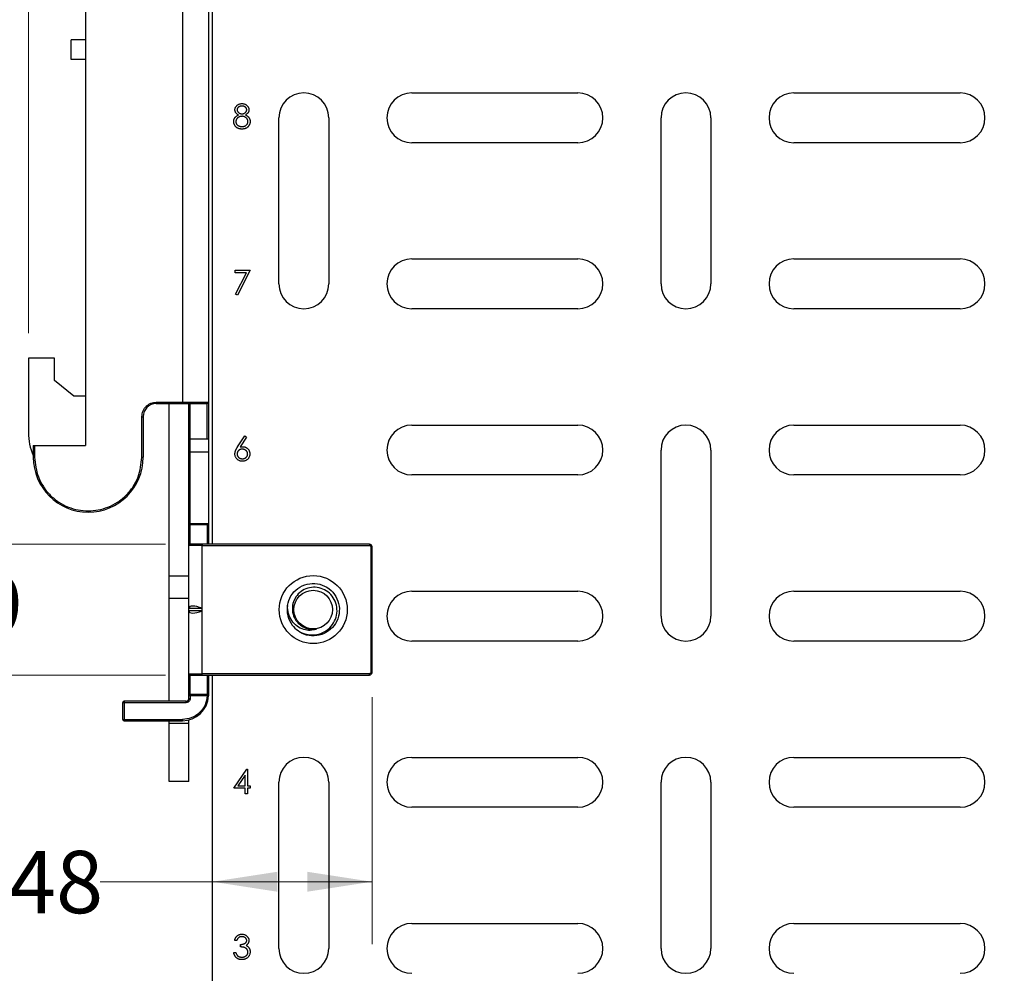
# Model space of a CAD drawing. Units: inches. Extents: x 0.1 to 16.9, y 0.1 to 10.9.
# Drawn here: x 10.7 to 12.7, y 4.4 to 6.3 of the extents above; entities that cross this region are included whole.
import ezdxf

# ---------------------------------------------------------------- set-up
doc = ezdxf.new("R2010")
doc.units = ezdxf.units.IN
doc.header["$MEASUREMENT"] = 0
doc.styles.add('SLDTEXTSTYLE0', font='TXT', dxfattribs={"width": 0.75})
doc.dimstyles.new('SLDDIMSTYLE0', dxfattribs={"dimtxt": 0.125, "dimasz": 0.13, "dimexe": 0, "dimexo": 0.0625, "dimgap": 0.03125, "dimtad": 0, "dimtih": 1, "dimtoh": 1, "dimlfac": 1.5, "dimrnd": 1e-09, "dimzin": 12, "dimdsep": 46, "dimtxsty": 'SLDTEXTSTYLE0', "dimsah": 1, "dimcen": 0.09, "dimadec": 0, "dimazin": 3, "dimtfac": 1, "dimtofl": 0, "dimtmove": 0, "dimatfit": 3, "dimfxl": 0, "dimfrac": 2, "dimtolj": 1, "dimtzin": 12, "dimarcsym": 0})
doc.dimstyles.new('SLDDIMSTYLE1', dxfattribs={"dimtxt": 0.125, "dimasz": 0.13, "dimexe": 0, "dimexo": 0.0625, "dimgap": 0.03125, "dimtad": 0, "dimtih": 1, "dimtoh": 1, "dimlfac": 1.5, "dimrnd": 1e-09, "dimzin": 4, "dimdsep": 46, "dimtxsty": 'SLDTEXTSTYLE0', "dimsah": 1, "dimcen": 0.09, "dimadec": 0, "dimazin": 1, "dimtfac": 1, "dimtofl": 0, "dimtmove": 0, "dimatfit": 3, "dimfxl": 0, "dimfrac": 2, "dimtolj": 1, "dimtzin": 12, "dimarcsym": 0})
doc.dimstyles.new('SLDDIMSTYLE2', dxfattribs={"dimtxt": 0.125, "dimasz": 0.13, "dimexe": 0, "dimexo": 0.0625, "dimgap": 0.03125, "dimtad": 0, "dimtih": 1, "dimtoh": 1, "dimlfac": 1.5, "dimrnd": 1e-09, "dimzin": 12, "dimdsep": 46, "dimtxsty": 'SLDTEXTSTYLE0', "dimsah": 1, "dimcen": 0.09, "dimadec": 0, "dimazin": 3, "dimtfac": 1, "dimtmove": 0, "dimatfit": 0, "dimfxl": 0, "dimfrac": 2, "dimtolj": 1, "dimtzin": 12, "dimarcsym": 0})

# ---------------------------------------------------------------- blocks, each defined once
blk = doc.blocks.new('_D_2')
at = {"color": 7, "linetype": 'Continuous', "lineweight": 18}
for p, q in [((10.732, 5.6388), (10.732, 9.0841)), ((14.5347, 8.2879), (14.5347, 9.0841)), ((10.732, 8.9591), (12.5805, 8.9591)), ((14.5347, 8.9591), (12.9038, 8.9591))]:
    blk.add_line(p, q, dxfattribs=at)
for points in [[(10.732, 8.9591), (10.862, 8.9391), (10.862, 8.9791)], [(14.5347, 8.9591), (14.4047, 8.9791), (14.4047, 8.9391)]]:
    blk.add_solid(points, dxfattribs=at)
at = {"color": 7, "linetype": 'Continuous', "lineweight": 18, "insert": (12.5805, 9.021), "char_height": 0.125, "attachment_point": 1, "style": 'SLDTEXTSTYLE0'}
blk.add_mtext('5.70', dxfattribs=at)
blk = doc.blocks.new('_D_4')
at = {"color": 7, "linetype": 'Continuous', "lineweight": 18}
for p, q in [((10.5999, 5.2156), (10.5999, 5.4656)), ((11.0068, 5.2156), (10.4749, 5.2156)), ((11.0068, 4.9531), (10.4749, 4.9531)), ((10.5999, 4.9531), (10.5999, 4.7031))]:
    blk.add_line(p, q, dxfattribs=at)
for points in [[(10.5999, 5.2156), (10.6199, 5.3456), (10.5799, 5.3456)], [(10.5999, 4.9531), (10.5799, 4.8231), (10.6199, 4.8231)]]:
    blk.add_solid(points, dxfattribs=at)
at = {"color": 7, "linetype": 'Continuous', "lineweight": 18, "insert": (10.4844, 5.156), "char_height": 0.125, "attachment_point": 1, "style": 'SLDTEXTSTYLE0'}
blk.add_mtext('.39', dxfattribs=at)
blk = doc.blocks.new('_D_5')
at = {"color": 7, "linetype": 'Continuous', "lineweight": 18}
for p, q in [((11.4216, 4.9084), (11.4216, 4.4133)), ((11.1014, 4.5383), (10.8762, 4.5383)), ((11.4216, 4.5383), (11.1014, 4.5383))]:
    blk.add_line(p, q, dxfattribs=at)
for points in [[(11.1014, 4.5383), (11.2314, 4.5183), (11.2314, 4.5583)], [(11.4216, 4.5383), (11.2916, 4.5583), (11.2916, 4.5183)]]:
    blk.add_solid(points, dxfattribs=at)
at = {"color": 7, "linetype": 'Continuous', "lineweight": 18, "insert": (10.6453, 4.6002), "char_height": 0.125, "attachment_point": 1, "style": 'SLDTEXTSTYLE0'}
blk.add_mtext('.48', dxfattribs=at)

msp = doc.modelspace()

# ---------------------------------------------------------------- linework, layer by layer
at = {"color": 7, "linetype": 'Continuous', "lineweight": 25}
for p, q in [((11.10138, 5.21559), (11.10138, 6.59354)), ((10.84678, 6.38488), (10.84678, 5.41375)), ((11.04101, 6.30877), (11.04101, 5.50037)), ((11.0935, 6.30877), (11.0935, 5.50037)), ((10.81791, 6.18803), (10.81791, 6.2274)), ((10.84678, 6.2274), (10.81791, 6.2274)), ((10.84678, 6.18803), (10.81791, 6.18803)), ((11.50138, 6.12123), (11.83471, 6.12123)), ((12.26804, 6.12123), (12.60138, 6.12123)), ((11.23471, 5.7379), (11.23471, 6.07123)), ((11.33471, 6.07123), (11.33471, 5.7379)), ((12.00138, 5.7379), (12.00138, 6.07123)), ((12.10138, 6.07123), (12.10138, 5.7379)), ((11.83471, 6.02123), (11.50138, 6.02123)), ((12.60138, 6.02123), (12.26804, 6.02123)), ((11.50138, 5.7879), (11.83471, 5.7879)), ((12.26804, 5.7879), (12.60138, 5.7879)), ((11.14703, 5.76518), (11.17694, 5.76518)), ((11.14703, 5.76019), (11.14703, 5.76518)), ((11.16956, 5.76019), (11.14703, 5.76019)), ((11.14762, 5.7174), (11.16956, 5.76019)), ((11.17694, 5.76518), (11.15139, 5.71532)), ((11.15139, 5.71532), (11.14762, 5.7174)), ((11.83471, 5.6879), (11.50138, 5.6879)), ((12.60138, 5.6879), (12.26804, 5.6879)), ((10.73195, 5.5888), (10.73195, 5.43934)), ((10.78445, 5.5888), (10.73195, 5.5888)), ((10.78445, 5.54418), (10.78445, 5.5888)), ((10.82316, 5.51269), (10.78445, 5.54418)), ((10.84678, 5.51269), (10.82316, 5.51269)), ((10.98851, 5.50037), (11.04101, 5.50037)), ((10.98851, 5.50037), (10.98851, 5.49774)), ((10.98851, 5.49774), (11.04101, 5.49774)), ((11.01476, 5.15129), (11.01476, 5.49774)), ((11.04101, 5.49774), (11.04101, 5.50037)), ((11.04101, 5.50037), (11.0935, 5.50037)), ((11.05413, 5.42425), (11.05413, 5.49774)), ((11.05676, 5.42688), (11.05676, 5.49774)), ((11.09088, 5.42688), (11.09088, 5.49774)), ((11.0935, 5.50037), (11.0935, 5.42688)), ((10.95964, 5.39013), (10.95964, 5.4715)), ((10.95964, 5.4715), (10.96227, 5.4715)), ((10.96227, 5.4715), (10.96227, 5.39013)), ((11.50138, 5.45457), (11.83471, 5.45457)), ((12.26804, 5.45457), (12.60138, 5.45457)), ((10.7418, 5.41375), (10.7418, 5.39013)), ((10.7418, 5.41375), (10.74442, 5.41375)), ((10.74442, 5.41375), (10.74442, 5.39013)), ((10.74442, 5.41375), (10.84678, 5.41375)), ((11.05676, 5.40063), (11.05676, 5.42688)), ((11.05676, 5.42688), (11.0935, 5.42688)), ((11.0935, 5.42688), (11.0935, 5.40063)), ((11.15184, 5.41091), (11.16635, 5.43309)), ((11.16971, 5.43045), (11.15686, 5.41081)), ((11.16635, 5.43309), (11.16971, 5.43045)), ((11.05413, 5.40063), (11.05676, 5.40063)), ((11.05413, 5.25743), (11.05413, 5.40063)), ((11.05676, 5.25743), (11.05676, 5.40063)), ((11.05676, 5.40063), (11.0935, 5.40063)), ((11.0935, 5.40063), (11.0935, 5.25759)), ((12.00138, 5.07123), (12.00138, 5.40457)), ((12.10138, 5.40457), (12.10138, 5.07123)), ((10.7418, 5.39013), (10.74442, 5.39013)), ((10.95964, 5.39013), (10.96227, 5.39013)), ((11.83471, 5.35457), (11.50138, 5.35457)), ((12.60138, 5.35457), (12.26804, 5.35457)), ((11.05413, 5.25743), (11.05676, 5.25743)), ((11.05676, 5.25743), (11.0935, 5.25743)), ((11.05676, 5.25482), (11.05676, 5.25743)), ((11.0935, 5.25743), (11.0935, 5.25759)), ((11.05676, 5.21559), (11.05676, 5.25482)), ((11.05676, 5.25482), (11.09088, 5.25482)), ((11.09088, 5.25482), (11.09088, 5.2163)), ((11.09088, 5.21559), (11.09088, 5.2163)), ((11.0935, 5.2163), (11.0935, 5.21559)), ((11.08038, 5.21297), (11.05413, 5.21297)), ((11.05413, 5.08698), (11.05413, 5.21297)), ((11.08038, 5.21559), (11.08038, 5.21297)), ((11.41634, 5.21559), (11.08038, 5.21559)), ((11.08038, 5.08698), (11.08038, 5.21297)), ((11.08038, 5.21297), (11.41634, 5.21297)), ((11.41634, 5.21559), (11.41634, 5.21297)), ((11.41896, 5.21034), (11.41896, 4.95837)), ((11.42159, 5.21034), (11.41896, 5.21034)), ((11.42159, 4.95837), (11.42159, 5.21034)), ((11.05413, 5.15129), (11.01476, 5.15129)), ((11.01476, 5.10667), (11.01476, 5.15129)), ((11.50138, 5.12123), (11.83471, 5.12123)), ((12.26804, 5.12123), (12.60138, 5.12123)), ((11.05413, 5.10667), (11.01476, 5.10667)), ((11.01476, 4.90063), (11.01476, 5.10667)), ((11.05413, 5.08698), (11.08038, 5.08698)), ((11.05413, 5.08173), (11.05413, 5.08698)), ((11.05413, 4.95575), (11.05413, 5.08173)), ((11.08038, 5.08173), (11.05413, 5.08173)), ((11.08038, 5.08173), (11.08038, 5.08698)), ((11.08038, 4.95575), (11.08038, 5.08173)), ((11.83471, 5.02123), (11.50138, 5.02123)), ((12.60138, 5.02123), (12.26804, 5.02123)), ((11.05413, 4.95575), (11.08038, 4.95575)), ((11.05676, 4.91389), (11.05676, 4.95312)), ((11.41634, 4.95575), (11.08038, 4.95575)), ((11.08038, 4.95312), (11.08038, 4.95575)), ((11.08038, 4.95312), (11.41634, 4.95312)), ((11.09088, 4.95312), (11.09088, 4.95241)), ((11.09088, 4.95241), (11.09088, 4.91607)), ((11.0935, 4.95312), (11.0935, 4.95241)), ((11.10138, 3.57123), (11.10138, 4.95312)), ((11.41634, 4.95312), (11.41634, 4.95575)), ((11.42159, 4.95837), (11.41896, 4.95837)), ((11.04888, 4.90063), (10.92421, 4.90063)), ((10.92421, 4.90063), (10.92421, 4.89801)), ((11.04888, 4.89801), (11.04888, 4.90063)), ((11.05676, 4.91128), (11.05413, 4.91128)), ((11.05413, 4.90588), (11.05413, 4.91128)), ((11.05413, 4.90588), (11.05676, 4.90588)), ((11.05676, 4.91128), (11.05676, 4.91389)), ((11.09082, 4.91389), (11.05676, 4.91389)), ((11.05676, 4.91128), (11.05676, 4.90588)), ((11.09082, 4.91128), (11.05676, 4.91128)), ((11.09088, 4.91607), (11.09082, 4.91389)), ((11.09082, 4.91128), (11.09082, 4.91389)), ((11.0935, 4.91375), (11.09344, 4.91115)), ((10.92159, 4.86388), (10.92159, 4.89801)), ((10.92159, 4.89801), (10.92421, 4.89801)), ((10.92421, 4.89801), (11.04888, 4.89801)), ((10.92421, 4.89801), (10.92421, 4.86388)), ((10.92159, 4.86388), (10.92421, 4.86388)), ((10.92421, 4.86388), (11.04101, 4.86388)), ((10.92421, 4.86388), (10.92421, 4.86126)), ((10.92421, 4.86126), (11.04101, 4.86126)), ((11.01476, 4.85601), (11.01476, 4.86126)), ((11.04101, 4.86388), (11.04101, 4.86126)), ((11.05413, 4.85601), (11.05413, 4.86293)), ((11.05413, 4.85601), (11.01476, 4.85601)), ((11.01476, 4.73921), (11.01476, 4.85601)), ((11.05413, 4.73921), (11.05413, 4.85601)), ((11.50138, 4.7879), (11.83471, 4.7879)), ((12.26804, 4.7879), (12.60138, 4.7879)), ((11.14391, 4.72579), (11.17045, 4.76442)), ((11.17045, 4.76442), (11.17133, 4.76442)), ((11.17133, 4.76442), (11.17133, 4.73077)), ((11.16697, 4.75188), (11.15248, 4.73077)), ((11.16697, 4.73077), (11.16697, 4.75188)), ((11.05413, 4.73921), (11.01476, 4.73921)), ((11.16697, 4.72579), (11.14391, 4.72579)), ((11.15248, 4.73077), (11.16697, 4.73077)), ((11.16697, 4.71457), (11.16697, 4.72579)), ((11.17133, 4.73077), (11.17694, 4.73077)), ((11.17694, 4.72579), (11.17133, 4.72579)), ((11.17133, 4.72579), (11.17133, 4.71457)), ((11.17694, 4.73077), (11.17694, 4.72579)), ((11.23471, 4.40457), (11.23471, 4.7379)), ((11.33471, 4.7379), (11.33471, 4.40457)), ((12.00138, 4.40457), (12.00138, 4.7379)), ((12.10138, 4.7379), (12.10138, 4.40457)), ((11.17133, 4.71457), (11.16697, 4.71457)), ((11.83471, 4.6879), (11.50138, 4.6879)), ((12.60138, 4.6879), (12.26804, 4.6879)), ((11.50138, 4.45457), (11.83471, 4.45457)), ((12.26804, 4.45457), (12.60138, 4.45457)), ((11.15014, 4.42063), (11.14578, 4.42063)), ((11.15762, 4.40754), (11.15762, 4.41253)), ((11.14391, 4.39632), (11.14827, 4.39632))]:
    msp.add_line(p, q, dxfattribs=at)
at = {"color": 7, "linetype": 'Continuous', "lineweight": 25, "flags": 128}
msp.add_lwpolyline([(11.09344, 4.91115), (11.09339, 4.91116), (11.09324, 4.91116), (11.093, 4.91118), (11.09267, 4.91119), (11.09227, 4.91121), (11.09182, 4.91123), (11.09133, 4.91126), (11.09082, 4.91128)], dxfattribs=at)
at = {"color": 7, "linetype": 'Continuous', "lineweight": 25}
for radius in [0.06824, 0.03871]:
    msp.add_circle((11.30348, 5.08436), radius, dxfattribs=at)
for centre, radius, start, end in [((11.28471, 6.07123), 0.05, 0, 180), ((11.50138, 6.07123), 0.05, 90, 270), ((11.83471, 6.07123), 0.05, 270, 90), ((12.05138, 6.07123), 0.05, 0, 180), ((12.26804, 6.07123), 0.05, 90, 270), ((12.60138, 6.07123), 0.05, 270, 90), ((11.50138, 5.7379), 0.05, 90, 270), ((11.83471, 5.7379), 0.05, 270, 90), ((12.26804, 5.7379), 0.05, 90, 270), ((12.60138, 5.7379), 0.05, 270, 90), ((11.28471, 5.7379), 0.05, 180, 0), ((12.05138, 5.7379), 0.05, 180, 0), ((10.98851, 5.4715), 0.02625, 90, 180), ((11.09088, 5.50037), 0.00262, 270, 0), ((11.50138, 5.40457), 0.05, 90, 270), ((11.83471, 5.40457), 0.05, 270, 90), ((12.05138, 5.40457), 0.05, 0, 180), ((12.26804, 5.40457), 0.05, 90, 270), ((12.60138, 5.40457), 0.05, 270, 90), ((10.84219, 5.43934), 0.11024, 180, 204.39575), ((11.05676, 5.42425), 0.00262, 90, 180), ((10.85203, 5.39013), 0.11024, 180, 0), ((11.05675, 5.25744), 0.00262, 180.19773, 270.19853), ((11.05676, 5.21297), 0.00262, 90, 180), ((11.41634, 5.21034), 0.00525, 0, 90), ((11.50138, 5.07123), 0.05, 90, 270), ((11.83471, 5.07123), 0.05, 270, 90), ((12.26804, 5.07123), 0.05, 90, 270), ((12.60138, 5.07123), 0.05, 270, 90), ((11.30348, 5.08436), 0.05249, 170.8771, 216.39958), ((12.05138, 5.07123), 0.05, 180, 0), ((11.30348, 5.08436), 0.04006, 234.26568, 279.87222), ((11.05676, 4.95575), 0.00262, 180, 270), ((11.41634, 4.95837), 0.00525, 270, 0), ((10.92421, 4.89801), 0.00262, 90, 180), ((11.04101, 4.91375), 0.05249, 270, 357.16128), ((11.04888, 4.90588), 0.00525, 270, 0), ((11.05675, 4.91127), 0.00262, 89.80039, 179.80335), ((11.09102, 4.91359), 0.00248, 3.80084, 93.35395), ((10.92421, 4.86388), 0.00262, 180, 270), ((11.28471, 4.7379), 0.05, 0, 180), ((11.50138, 4.7379), 0.05, 90, 270), ((11.83471, 4.7379), 0.05, 270, 90), ((12.05138, 4.7379), 0.05, 0, 180), ((12.26804, 4.7379), 0.05, 90, 270), ((12.60138, 4.7379), 0.05, 270, 90), ((11.50138, 4.40457), 0.05, 90, 270), ((11.83471, 4.40457), 0.05, 270, 90), ((12.26804, 4.40457), 0.05, 90, 270), ((12.60138, 4.40457), 0.05, 270, 90), ((11.28471, 4.40457), 0.05, 180, 0), ((12.05138, 4.40457), 0.05, 180, 0)]:
    msp.add_arc(centre, radius, start, end, dxfattribs=at)
for centre, major_axis, start_param, end_param in [((11.08038, 5.07627), (0.02591, -0.01229), 1.7316716, 3.3024679), ((11.08038, 5.09245), (0.02591, 0.01229), 2.9807174, 4.5515137)]:
    msp.add_ellipse(centre, major_axis=major_axis, ratio=0.3419987, start_param=start_param, end_param=end_param, dxfattribs=at)
for points, knots in [([(11.1464, 6.08728), (11.14643, 6.0878), (11.14647, 6.08884), (11.14684, 6.09039), (11.14744, 6.09192), (11.14826, 6.0934), (11.14928, 6.09481), (11.1505, 6.09606), (11.1519, 6.09716), (11.15347, 6.09809), (11.15515, 6.09884), (11.15693, 6.09936), (11.15877, 6.0997), (11.16002, 6.09974), (11.16065, 6.09976)], [0, 0, 0, 0, 0.0740584, 0.1488704, 0.2266677, 0.3077348, 0.3911572, 0.4739294, 0.5579278, 0.6449893, 0.7333641, 0.821092, 0.9092872, 1, 1, 1, 1]), ([(11.1535, 6.07698), (11.15294, 6.07729), (11.15185, 6.07788), (11.1504, 6.07898), (11.14916, 6.08016), (11.14816, 6.08146), (11.14737, 6.08284), (11.14683, 6.08428), (11.14646, 6.08576), (11.14642, 6.08678), (11.1464, 6.08728)], [0, 0, 0, 0, 0.1458601, 0.2824259, 0.4108504, 0.5350294, 0.6547011, 0.7701334, 0.8845558, 1, 1, 1, 1]), ([(11.16041, 6.09477), (11.16007, 6.09476), (11.1594, 6.09475), (11.15842, 6.09465), (11.15749, 6.09447), (11.1566, 6.09423), (11.15576, 6.09391), (11.15496, 6.09353), (11.15421, 6.09307), (11.1535, 6.09255), (11.15286, 6.09198), (11.1523, 6.09138), (11.15183, 6.09075), (11.15143, 6.0901), (11.15115, 6.08941), (11.15093, 6.08871), (11.15078, 6.08797), (11.15077, 6.08747), (11.15077, 6.08722)], [0, 0, 0, 0, 0.0752433, 0.1472088, 0.2164471, 0.284025, 0.3506554, 0.4150313, 0.4796298, 0.5446516, 0.6080442, 0.6678276, 0.7251142, 0.7809917, 0.835527, 0.8894382, 0.9440721, 1, 1, 1, 1]), ([(11.15077, 6.08722), (11.15078, 6.08696), (11.1508, 6.08646), (11.15094, 6.08572), (11.15116, 6.08499), (11.1515, 6.08429), (11.15191, 6.0836), (11.15242, 6.08293), (11.15302, 6.08228), (11.1537, 6.08166), (11.15445, 6.08108), (11.15523, 6.08058), (11.15605, 6.08015), (11.1569, 6.0798), (11.15778, 6.07953), (11.15869, 6.07933), (11.15963, 6.07921), (11.16026, 6.0792), (11.16058, 6.07919)], [0, 0, 0, 0, 0.05456395, 0.1078262, 0.16192371, 0.2175097, 0.27449833, 0.33481476, 0.39755495, 0.46475458, 0.53290121, 0.60009721, 0.66535416, 0.73108363, 0.79688349, 0.86329159, 0.93083122, 1, 1, 1, 1]), ([(11.17009, 6.08731), (11.17008, 6.08754), (11.17006, 6.088), (11.16994, 6.08868), (11.16974, 6.08934), (11.16947, 6.08999), (11.16912, 6.09063), (11.1687, 6.09125), (11.16818, 6.09185), (11.16761, 6.09244), (11.16696, 6.09299), (11.16623, 6.09347), (11.16543, 6.09388), (11.16456, 6.09421), (11.16362, 6.09446), (11.16261, 6.09464), (11.16153, 6.09475), (11.16079, 6.09476), (11.16041, 6.09477)], [0, 0, 0, 0, 0.0509024, 0.101034, 0.1510838, 0.203062, 0.2562484, 0.3108467, 0.3687691, 0.430015, 0.4925196, 0.5560487, 0.6219957, 0.6901924, 0.7613849, 0.8363562, 0.915487, 1, 1, 1, 1]), ([(11.16058, 6.07919), (11.161, 6.0792), (11.16182, 6.07923), (11.16303, 6.07945), (11.16421, 6.07981), (11.16534, 6.08029), (11.1664, 6.08089), (11.16734, 6.08162), (11.16816, 6.08245), (11.16885, 6.08337), (11.16938, 6.08434), (11.1698, 6.08532), (11.17004, 6.08632), (11.17007, 6.08698), (11.17009, 6.08731)], [0, 0, 0, 0, 0.0896899, 0.178494, 0.2668378, 0.3565582, 0.4453342, 0.5308058, 0.6140762, 0.6977071, 0.7791419, 0.8553536, 0.9285568, 1, 1, 1, 1]), ([(11.16065, 6.09976), (11.16127, 6.09974), (11.16249, 6.0997), (11.16428, 6.09937), (11.16599, 6.09882), (11.16762, 6.09807), (11.16914, 6.09715), (11.17048, 6.09603), (11.17167, 6.09478), (11.17265, 6.09338), (11.17346, 6.09189), (11.17402, 6.09034), (11.17438, 6.08876), (11.17443, 6.08769), (11.17445, 6.08715)], [0, 0, 0, 0, 0.0894097, 0.1763058, 0.2626259, 0.3494457, 0.4354983, 0.5189281, 0.6013547, 0.6842564, 0.7658067, 0.8448769, 0.9222798, 1, 1, 1, 1]), ([(11.17445, 6.08715), (11.17443, 6.08662), (11.17439, 6.08558), (11.17406, 6.08407), (11.17351, 6.08266), (11.17275, 6.08133), (11.17176, 6.0801), (11.17056, 6.07895), (11.16915, 6.07789), (11.16809, 6.07729), (11.16755, 6.07698)], [0, 0, 0, 0, 0.121904, 0.2394126, 0.3554101, 0.4720907, 0.592859, 0.7187035, 0.8548924, 1, 1, 1, 1]), ([(11.14391, 6.06366), (11.14392, 6.064), (11.14394, 6.06468), (11.14405, 6.06567), (11.14422, 6.06664), (11.14446, 6.06759), (11.14479, 6.0685), (11.14518, 6.06939), (11.14564, 6.07026), (11.14616, 6.07111), (11.14678, 6.07192), (11.14748, 6.07272), (11.14827, 6.07349), (11.14915, 6.07423), (11.1501, 6.07497), (11.15116, 6.07566), (11.15229, 6.07636), (11.15309, 6.07677), (11.1535, 6.07698)], [0, 0, 0, 0, 0.0588536, 0.1163155, 0.1726748, 0.2287804, 0.2845804, 0.3402565, 0.3966298, 0.4535073, 0.5123182, 0.5726484, 0.6360219, 0.7023629, 0.7714831, 0.8441845, 0.9200698, 1, 1, 1, 1]), ([(11.16069, 6.07421), (11.16026, 6.0742), (11.15941, 6.07418), (11.15817, 6.07402), (11.15697, 6.07378), (11.15584, 6.07343), (11.15475, 6.07297), (11.15372, 6.07241), (11.15274, 6.07176), (11.15183, 6.07101), (11.151, 6.0702), (11.15027, 6.06935), (11.14966, 6.06846), (11.14916, 6.06753), (11.14875, 6.06658), (11.14848, 6.06559), (11.14831, 6.06456), (11.14829, 6.06387), (11.14827, 6.06351)], [0, 0, 0, 0, 0.0712687, 0.1398118, 0.2064974, 0.2715352, 0.3360818, 0.4005284, 0.4649838, 0.5300503, 0.5944234, 0.6555827, 0.7148491, 0.7721151, 0.8289992, 0.8851222, 0.9420794, 1, 1, 1, 1]), ([(11.17258, 6.06397), (11.17257, 6.0643), (11.17254, 6.06496), (11.17238, 6.06593), (11.17211, 6.06686), (11.17173, 6.06778), (11.17122, 6.06865), (11.17063, 6.06951), (11.16991, 6.07032), (11.1691, 6.07111), (11.16821, 6.07183), (11.16728, 6.07247), (11.16629, 6.07301), (11.16525, 6.07344), (11.16417, 6.07379), (11.16305, 6.07403), (11.16189, 6.07418), (11.16109, 6.0742), (11.16069, 6.07421)], [0, 0, 0, 0, 0.0573394, 0.1130633, 0.1691814, 0.2257746, 0.2838263, 0.3434543, 0.405907, 0.4713923, 0.5380028, 0.6030636, 0.6676018, 0.7322254, 0.7970048, 0.863048, 0.930357, 1, 1, 1, 1]), ([(11.16755, 6.07698), (11.16794, 6.07677), (11.16872, 6.07637), (11.16982, 6.07572), (11.17083, 6.07503), (11.17178, 6.07434), (11.17264, 6.07362), (11.1734, 6.07287), (11.17409, 6.07211), (11.1747, 6.07132), (11.17523, 6.07051), (11.17569, 6.06967), (11.17608, 6.0688), (11.17639, 6.0679), (11.17664, 6.06698), (11.17682, 6.06603), (11.17692, 6.06505), (11.17693, 6.06439), (11.17694, 6.06406)], [0, 0, 0, 0, 0.0795248, 0.1551, 0.2272198, 0.2959105, 0.3620559, 0.4255201, 0.4858127, 0.5444947, 0.6014596, 0.6578406, 0.7139745, 0.769468, 0.82613, 0.8828854, 0.9407009, 1, 1, 1, 1]), ([(11.16036, 6.04865), (11.15971, 6.04867), (11.15844, 6.0487), (11.15659, 6.04891), (11.15486, 6.04928), (11.15325, 6.04979), (11.15177, 6.05045), (11.15042, 6.05127), (11.14917, 6.05221), (11.14808, 6.05332), (11.1471, 6.0545), (11.14625, 6.05572), (11.14554, 6.05697), (11.14493, 6.05825), (11.14447, 6.05956), (11.14415, 6.0609), (11.14395, 6.06227), (11.14393, 6.0632), (11.14391, 6.06366)], [0, 0, 0, 0, 0.0785564, 0.1528628, 0.2235597, 0.2903749, 0.3554031, 0.4182912, 0.4803886, 0.5430726, 0.6049239, 0.6643983, 0.7219426, 0.7783749, 0.8338299, 0.8888612, 0.9440889, 1, 1, 1, 1]), ([(11.14827, 6.06351), (11.14829, 6.06308), (11.14833, 6.06221), (11.14863, 6.06093), (11.14911, 6.05969), (11.14977, 6.0585), (11.1506, 6.05739), (11.15162, 6.05643), (11.15276, 6.05557), (11.15407, 6.05487), (11.15549, 6.05431), (11.15704, 6.05393), (11.15869, 6.05368), (11.15983, 6.05365), (11.16041, 6.05364)], [0, 0, 0, 0, 0.0748982, 0.1485963, 0.2244712, 0.3023227, 0.3819186, 0.4611487, 0.5424171, 0.6267161, 0.7145968, 0.8049029, 0.9001273, 1, 1, 1, 1]), ([(11.17326, 6.05399), (11.17287, 6.05357), (11.17211, 6.05272), (11.17079, 6.05162), (11.16935, 6.0507), (11.16778, 6.04995), (11.16609, 6.04937), (11.16429, 6.04895), (11.16236, 6.04871), (11.16104, 6.04867), (11.16036, 6.04865)], [0, 0, 0, 0, 0.1192835, 0.2370929, 0.354796, 0.4745763, 0.5974601, 0.7249262, 0.8588832, 1, 1, 1, 1]), ([(11.16041, 6.05364), (11.16086, 6.05365), (11.16175, 6.05367), (11.16304, 6.05382), (11.16426, 6.05405), (11.16541, 6.0544), (11.16649, 6.05482), (11.16749, 6.05537), (11.16844, 6.05599), (11.16928, 6.05672), (11.17005, 6.0575), (11.17072, 6.05834), (11.17131, 6.05919), (11.17176, 6.06009), (11.17213, 6.06101), (11.17239, 6.06196), (11.17256, 6.06296), (11.17257, 6.06363), (11.17258, 6.06397)], [0, 0, 0, 0, 0.0765589, 0.1491614, 0.2188268, 0.2855671, 0.3503131, 0.4141252, 0.4771792, 0.540368, 0.6022024, 0.6620337, 0.7199344, 0.7759074, 0.8311149, 0.8866674, 0.9425524, 1, 1, 1, 1]), ([(11.17694, 6.06406), (11.17693, 6.06359), (11.17691, 6.06266), (11.17673, 6.0613), (11.17645, 6.05997), (11.17605, 6.05868), (11.17552, 6.05744), (11.17488, 6.05624), (11.17415, 6.05507), (11.17356, 6.05435), (11.17326, 6.05399)], [0, 0, 0, 0, 0.1281582, 0.2536731, 0.3773253, 0.4993846, 0.6229184, 0.7458394, 0.8713953, 1, 1, 1, 1]), ([(10.95964, 5.4715), (10.96003, 5.47513), (10.96063, 5.48073), (10.96422, 5.48746), (10.96795, 5.49205), (10.97255, 5.49579), (10.97928, 5.49938), (10.98488, 5.49998), (10.98851, 5.50037)], [0, 0, 0, 0, 0.2394439, 0.3695669, 0.4999993, 0.6301251, 0.7605582, 1, 1, 1, 1]), ([(11.04101, 5.49774), (11.04728, 5.49774), (11.05696, 5.49774), (11.06858, 5.49774), (11.07652, 5.49774), (11.08296, 5.49774), (11.08917, 5.49774), (11.09021, 5.49774), (11.09088, 5.49774)], [0, 0, 0, 0, 0.23944269, 0.36963056, 0.50000036, 0.63018906, 0.76055678, 1, 1, 1, 1]), ([(11.05413, 5.40063), (11.05413, 5.4036), (11.05413, 5.40819), (11.05413, 5.41369), (11.05413, 5.41745), (11.05413, 5.4205), (11.05413, 5.42344), (11.05413, 5.42394), (11.05413, 5.42425)], [0, 0, 0, 0, 0.2394424, 0.3695314, 0.5000001, 0.6300882, 0.7605571, 1, 1, 1, 1]), ([(11.1464, 5.39679), (11.14642, 5.39729), (11.14645, 5.39831), (11.14669, 5.39986), (11.14706, 5.40144), (11.14749, 5.40279), (11.14793, 5.40389), (11.1483, 5.40478), (11.14876, 5.40569), (11.14925, 5.40666), (11.14982, 5.40766), (11.15043, 5.40871), (11.15112, 5.4098), (11.15159, 5.41053), (11.15184, 5.41091)], [0, 0, 0, 0, 0.0978182, 0.1997261, 0.3052764, 0.4158115, 0.4744722, 0.5372739, 0.6036574, 0.6742989, 0.7498345, 0.8285985, 0.9123778, 1, 1, 1, 1]), ([(11.16113, 5.38199), (11.16047, 5.38201), (11.15918, 5.38205), (11.15727, 5.38243), (11.15544, 5.38303), (11.1537, 5.38387), (11.15208, 5.38493), (11.15064, 5.3862), (11.14937, 5.38766), (11.14831, 5.3893), (11.14748, 5.39108), (11.14685, 5.39292), (11.14648, 5.39484), (11.14643, 5.39614), (11.1464, 5.39679)], [0, 0, 0, 0, 0.0843347, 0.1670523, 0.2495661, 0.3327405, 0.4159149, 0.497828, 0.5803726, 0.6646001, 0.7494667, 0.8325102, 0.9156393, 1, 1, 1, 1]), ([(11.16098, 5.40629), (11.16061, 5.40628), (11.15989, 5.40626), (11.15883, 5.40614), (11.15782, 5.40591), (11.15686, 5.40561), (11.15596, 5.40521), (11.15512, 5.40472), (11.15433, 5.40414), (11.15359, 5.40348), (11.15293, 5.40276), (11.15236, 5.40199), (11.15186, 5.40119), (11.15146, 5.40035), (11.15115, 5.39947), (11.15092, 5.39855), (11.1508, 5.39759), (11.15078, 5.39695), (11.15077, 5.39661)], [0, 0, 0, 0, 0.0705993, 0.1379009, 0.2031962, 0.2667897, 0.3291064, 0.3906535, 0.4526531, 0.515748, 0.5779263, 0.63893, 0.6983507, 0.757296, 0.8163938, 0.8762669, 0.9368171, 1, 1, 1, 1]), ([(11.15077, 5.39661), (11.15078, 5.39629), (11.15079, 5.39564), (11.15095, 5.39469), (11.15118, 5.39378), (11.15154, 5.39291), (11.15196, 5.39206), (11.15251, 5.39127), (11.15312, 5.39049), (11.15386, 5.38979), (11.15465, 5.38913), (11.15549, 5.38855), (11.15637, 5.38806), (11.15729, 5.38767), (11.15825, 5.38735), (11.15925, 5.38713), (11.16029, 5.387), (11.161, 5.38698), (11.16136, 5.38697)], [0, 0, 0, 0, 0.0618417, 0.1212624, 0.1807459, 0.2392309, 0.2983076, 0.3581828, 0.4203592, 0.4847924, 0.5499385, 0.6137183, 0.6766807, 0.7391542, 0.8021997, 0.8667402, 0.9320497, 1, 1, 1, 1]), ([(11.15686, 5.41081), (11.15772, 5.41095), (11.15939, 5.41121), (11.16107, 5.41126), (11.1619, 5.41128)], [0, 0, 0, 0, 0.5126593, 1, 1, 1, 1]), ([(11.17196, 5.39661), (11.17195, 5.39695), (11.17193, 5.3976), (11.17176, 5.39855), (11.17153, 5.39947), (11.17117, 5.40035), (11.17071, 5.4012), (11.17015, 5.402), (11.1695, 5.40277), (11.16875, 5.40348), (11.16793, 5.40414), (11.16706, 5.40472), (11.16615, 5.40521), (11.1652, 5.40561), (11.1642, 5.40591), (11.16317, 5.40614), (11.16209, 5.40626), (11.16136, 5.40628), (11.16098, 5.40629)], [0, 0, 0, 0, 0.0611379, 0.1199938, 0.1782253, 0.2362564, 0.2949294, 0.3547157, 0.4167297, 0.4806644, 0.5458318, 0.6097581, 0.6729712, 0.7360169, 0.7998394, 0.8647754, 0.9310876, 1, 1, 1, 1]), ([(11.17632, 5.39688), (11.1763, 5.3962), (11.17626, 5.39486), (11.17587, 5.39291), (11.17527, 5.39105), (11.17441, 5.38932), (11.17334, 5.3877), (11.17204, 5.38628), (11.17054, 5.385), (11.16886, 5.38394), (11.16704, 5.38307), (11.16513, 5.38244), (11.16315, 5.38206), (11.16181, 5.38201), (11.16113, 5.38199)], [0, 0, 0, 0, 0.0859479, 0.1691252, 0.2503991, 0.3322897, 0.4133643, 0.4941723, 0.5760217, 0.660757, 0.7457831, 0.8300436, 0.9140275, 1, 1, 1, 1]), ([(11.16136, 5.38697), (11.16172, 5.38698), (11.16243, 5.387), (11.16347, 5.38713), (11.16447, 5.38735), (11.16543, 5.38767), (11.16636, 5.38806), (11.16723, 5.38855), (11.16807, 5.38913), (11.16886, 5.38978), (11.16959, 5.3905), (11.17022, 5.39126), (11.17075, 5.39207), (11.17119, 5.3929), (11.17154, 5.39378), (11.17178, 5.39469), (11.17193, 5.39564), (11.17195, 5.39629), (11.17196, 5.39661)], [0, 0, 0, 0, 0.0679624, 0.1332834, 0.1978353, 0.260892, 0.3233765, 0.3863501, 0.4496377, 0.5147953, 0.5792399, 0.6418142, 0.7013586, 0.7607268, 0.8192221, 0.8787162, 0.9381474, 1, 1, 1, 1]), ([(11.1619, 5.41128), (11.16239, 5.41127), (11.16336, 5.41124), (11.16479, 5.41104), (11.16616, 5.41072), (11.16747, 5.41026), (11.16873, 5.40967), (11.16993, 5.40896), (11.17106, 5.4081), (11.17214, 5.40714), (11.17311, 5.40607), (11.17398, 5.40494), (11.1747, 5.40375), (11.17529, 5.40249), (11.17575, 5.40117), (11.17608, 5.39979), (11.17628, 5.39835), (11.17631, 5.39737), (11.17632, 5.39688)], [0, 0, 0, 0, 0.0652308, 0.1284049, 0.1900671, 0.2509434, 0.3115458, 0.3728628, 0.4350237, 0.4990717, 0.5630911, 0.6255101, 0.68668, 0.7472825, 0.8085635, 0.8707421, 0.934341, 1, 1, 1, 1]), ([(10.74442, 5.39013), (10.74586, 5.3766), (10.74807, 5.35577), (10.76149, 5.33071), (10.77538, 5.3135), (10.79262, 5.29952), (10.81767, 5.28652), (10.85203, 5.27992), (10.88639, 5.28652), (10.91145, 5.29952), (10.92869, 5.3135), (10.94258, 5.33071), (10.95599, 5.35577), (10.95821, 5.3766), (10.95964, 5.39013)], [0, 0, 0, 0, 0.1197285, 0.1841805, 0.2499999, 0.3158199, 0.3802714, 0.4999999, 0.6197284, 0.6841805, 0.75, 0.8158198, 0.8802715, 1, 1, 1, 1]), ([(11.05413, 5.21297), (11.05413, 5.21325), (11.05413, 5.21385), (11.05413, 5.21866), (11.05413, 5.2257), (11.05413, 5.23393), (11.05413, 5.24234), (11.05413, 5.24993), (11.05413, 5.25557), (11.05413, 5.25683), (11.05413, 5.25743)], [0, 0, 0, 0, 0.1204274, 0.25, 0.3795724, 0.4999999, 0.6204274, 0.7500002, 0.8795728, 1, 1, 1, 1]), ([(11.0935, 5.25743), (11.09348, 5.25726), (11.09343, 5.2569), (11.09323, 5.25639), (11.09293, 5.25592), (11.09248, 5.25546), (11.09179, 5.25501), (11.09122, 5.2549), (11.09088, 5.25482)], [0, 0, 0, 0, 0.1094728, 0.227239, 0.356787, 0.5006904, 0.7039872, 1, 1, 1, 1]), ([(11.0935, 5.25759), (11.0935, 5.25729), (11.0935, 5.25682), (11.0935, 5.25405), (11.0935, 5.25117), (11.0935, 5.24761), (11.0935, 5.24242), (11.0935, 5.23808), (11.0935, 5.23528)], [0, 0, 0, 0, 0.2394429, 0.3695197, 0.4999993, 0.6300766, 0.7605564, 1, 1, 1, 1]), ([(11.09088, 5.2163), (11.09097, 5.2163), (11.0912, 5.2163), (11.09164, 5.2163), (11.09245, 5.2163), (11.09325, 5.2163), (11.09342, 5.2163), (11.0935, 5.2163)], [0, 0, 0, 0, 0.0399067, 0.0909461, 0.2137186, 0.6006011, 1, 1, 1, 1]), ([(11.0935, 5.23528), (11.0935, 5.23339), (11.0935, 5.2296), (11.0935, 5.22433), (11.0935, 5.21963), (11.0935, 5.21741), (11.0935, 5.2163)], [0, 0, 0, 0, 0.2492222, 0.4999496, 0.7492311, 1, 1, 1, 1]), ([(11.08038, 5.21559), (11.07741, 5.21559), (11.07282, 5.21559), (11.06732, 5.21559), (11.06356, 5.21559), (11.06051, 5.21559), (11.05756, 5.21559), (11.05707, 5.21559), (11.05676, 5.21559)], [0, 0, 0, 0, 0.23944172, 0.36952995, 0.49999805, 0.63008643, 0.76055574, 1, 1, 1, 1]), ([(11.41634, 5.21297), (11.41668, 5.21293), (11.41737, 5.21286), (11.41809, 5.21234), (11.41854, 5.21181), (11.41888, 5.21121), (11.41893, 5.21069), (11.41896, 5.21034)], [0, 0, 0, 0, 0.24804676, 0.4991194, 0.62616363, 0.74870138, 1, 1, 1, 1]), ([(11.25165, 5.09268), (11.25354, 5.0994), (11.25727, 5.11264), (11.27204, 5.128), (11.29096, 5.13677), (11.31202, 5.13751), (11.33174, 5.13022), (11.3471, 5.11594), (11.35586, 5.09681), (11.35668, 5.07581), (11.34932, 5.05612), (11.33503, 5.04073), (11.31588, 5.03185), (11.29523, 5.03154), (11.27993, 5.03564), (11.27415, 5.04133), (11.27321, 5.04224)], [0, 0, 0, 0, 0.07660732, 0.15082594, 0.22810397, 0.30340315, 0.37870249, 0.45598076, 0.53019913, 0.60680641, 0.68341372, 0.75763234, 0.8349103, 0.91020948, 0.98550876, 1, 1, 1, 1]), ([(11.26122, 5.05321), (11.26496, 5.04929), (11.27275, 5.04114), (11.28883, 5.03427), (11.30638, 5.03278), (11.32323, 5.03741), (11.33735, 5.04722), (11.34733, 5.06101), (11.35192, 5.07716), (11.35087, 5.09367), (11.34449, 5.10873), (11.3335, 5.12054), (11.3194, 5.12786), (11.30387, 5.1301), (11.28872, 5.12692), (11.27574, 5.11898), (11.26622, 5.10734), (11.26134, 5.09335), (11.26145, 5.07878), (11.2663, 5.06529), (11.27348, 5.05648), (11.27868, 5.05282), (11.28008, 5.05184)], [0, 0, 0, 0, 0.0529693, 0.1104035, 0.1678648, 0.2239546, 0.2792158, 0.3344991, 0.3885625, 0.4416513, 0.494757, 0.5467914, 0.5977077, 0.648637, 0.6986385, 0.7473825, 0.7961362, 0.8441012, 0.890673, 0.9372521, 0.9831763, 1, 1, 1, 1]), ([(11.31034, 5.04489), (11.30607, 5.04386), (11.29755, 5.0418), (11.28366, 5.0442), (11.27044, 5.05068), (11.25966, 5.06192), (11.25268, 5.07646), (11.252, 5.08714), (11.25165, 5.09268)], [0, 0, 0, 0, 0.1478833, 0.2952326, 0.4670721, 0.6404126, 0.8134873, 1, 1, 1, 1]), ([(11.31034, 5.04489), (11.30595, 5.0446), (11.2964, 5.04396), (11.28459, 5.0477), (11.27952, 5.05288), (11.27809, 5.05435)], [0, 0, 0, 0, 0.3792618, 0.8244574, 1, 1, 1, 1]), ([(11.05413, 4.91128), (11.05413, 4.91189), (11.05413, 4.91314), (11.05413, 4.91879), (11.05413, 4.92637), (11.05413, 4.93478), (11.05413, 4.94301), (11.05413, 4.95005), (11.05413, 4.95486), (11.05413, 4.95546), (11.05413, 4.95575)], [0, 0, 0, 0, 0.1204274, 0.25, 0.3795721, 0.5000003, 0.6204264, 0.75, 0.8795726, 1, 1, 1, 1]), ([(11.05676, 4.95312), (11.05707, 4.95312), (11.05756, 4.95312), (11.0605, 4.95312), (11.06355, 4.95312), (11.06731, 4.95312), (11.07282, 4.95312), (11.07741, 4.95312), (11.08038, 4.95312)], [0, 0, 0, 0, 0.2394441, 0.3695314, 0.5000018, 0.6300879, 0.7605585, 1, 1, 1, 1]), ([(11.0935, 4.95241), (11.09337, 4.95241), (11.09321, 4.95241), (11.09246, 4.95241), (11.09203, 4.95241), (11.09161, 4.95241), (11.09128, 4.95241), (11.09104, 4.95241), (11.09091, 4.95241), (11.09088, 4.95241)], [0, 0, 0, 0, 0.5202004, 0.6737794, 0.8172583, 0.8982148, 0.9486923, 0.9851316, 1, 1, 1, 1]), ([(11.0935, 4.95241), (11.0935, 4.9513), (11.0935, 4.94908), (11.0935, 4.94441), (11.0935, 4.93913), (11.0935, 4.93534), (11.0935, 4.93344)], [0, 0, 0, 0, 0.2492237, 0.4999489, 0.7492288, 1, 1, 1, 1]), ([(11.41896, 4.95837), (11.41892, 4.95803), (11.41885, 4.95734), (11.41833, 4.95662), (11.41781, 4.95617), (11.4172, 4.95583), (11.41668, 4.95578), (11.41634, 4.95575)], [0, 0, 0, 0, 0.2480266, 0.499087, 0.6261561, 0.7487048, 1, 1, 1, 1]), ([(11.0935, 4.93344), (11.0935, 4.93143), (11.0935, 4.9274), (11.0935, 4.92185), (11.0935, 4.91699), (11.0935, 4.91483), (11.0935, 4.91375)], [0, 0, 0, 0, 0.2498519, 0.4999879, 0.7498523, 1, 1, 1, 1]), ([(11.09082, 4.91128), (11.08986, 4.90523), (11.08788, 4.89267), (11.0762, 4.87677), (11.05975, 4.86589), (11.0471, 4.86454), (11.04101, 4.86388)], [0, 0, 0, 0, 0.2407375, 0.5000004, 0.7592624, 1, 1, 1, 1]), ([(11.05676, 4.90588), (11.05665, 4.90485), (11.05644, 4.90278), (11.05487, 4.90059), (11.05324, 4.89926), (11.05141, 4.89828), (11.04987, 4.89811), (11.04888, 4.89801)], [0, 0, 0, 0, 0.24901439, 0.49964573, 0.62851932, 0.7603932, 1, 1, 1, 1]), ([(11.09082, 4.91389), (11.09099, 4.91388), (11.09134, 4.91386), (11.09183, 4.9137), (11.0923, 4.91345), (11.09278, 4.91306), (11.09317, 4.9125), (11.09342, 4.91183), (11.09343, 4.91139), (11.09344, 4.91115)], [0, 0, 0, 0, 0.1238115, 0.2502146, 0.3554067, 0.5003304, 0.6899473, 0.8300509, 1, 1, 1, 1]), ([(11.14578, 4.42063), (11.1459, 4.42112), (11.14613, 4.42207), (11.14661, 4.42344), (11.14714, 4.42473), (11.14777, 4.42593), (11.14846, 4.42705), (11.14924, 4.42807), (11.15009, 4.42902), (11.15104, 4.42987), (11.15202, 4.43063), (11.15307, 4.43128), (11.15416, 4.43184), (11.15529, 4.4323), (11.15647, 4.43265), (11.1577, 4.4329), (11.15896, 4.43307), (11.15982, 4.43308), (11.16025, 4.43309)], [0, 0, 0, 0, 0.0726253, 0.1419766, 0.2089849, 0.2739569, 0.3368893, 0.398745, 0.4601159, 0.5208249, 0.5809945, 0.6401519, 0.6986225, 0.7572711, 0.8164267, 0.876254, 0.9371653, 1, 1, 1, 1]), ([(11.16031, 4.42811), (11.15976, 4.42809), (11.15868, 4.42805), (11.15712, 4.42772), (11.15567, 4.42719), (11.15456, 4.42656), (11.15374, 4.42594), (11.15316, 4.4254), (11.15258, 4.42479), (11.15206, 4.42409), (11.15153, 4.42334), (11.15104, 4.4225), (11.15057, 4.4216), (11.15029, 4.42096), (11.15014, 4.42063)], [0, 0, 0, 0, 0.1227119, 0.239685, 0.3518159, 0.4637661, 0.5208178, 0.5794483, 0.6406041, 0.7052975, 0.7736339, 0.8446694, 0.9200565, 1, 1, 1, 1]), ([(11.16025, 4.43309), (11.16089, 4.43307), (11.16214, 4.43303), (11.16399, 4.43269), (11.16576, 4.43214), (11.16746, 4.43138), (11.16903, 4.43045), (11.17043, 4.42934), (11.17163, 4.42807), (11.17265, 4.42667), (11.17344, 4.42518), (11.17402, 4.42364), (11.17438, 4.42206), (11.17443, 4.421), (11.17445, 4.42046)], [0, 0, 0, 0, 0.0902542, 0.1785398, 0.266093, 0.354631, 0.4418862, 0.5257469, 0.6081136, 0.6901973, 0.7708215, 0.8483262, 0.9240117, 1, 1, 1, 1]), ([(11.17009, 4.42048), (11.17008, 4.42073), (11.17007, 4.42124), (11.16993, 4.42198), (11.16971, 4.42269), (11.16941, 4.42338), (11.16901, 4.42404), (11.16853, 4.42468), (11.16796, 4.42528), (11.16731, 4.42585), (11.16661, 4.42639), (11.16584, 4.42684), (11.16503, 4.42723), (11.16418, 4.42756), (11.16327, 4.4278), (11.16232, 4.42797), (11.16133, 4.42808), (11.16065, 4.4281), (11.16031, 4.42811)], [0, 0, 0, 0, 0.0552745, 0.1099661, 0.1632474, 0.2180762, 0.2733009, 0.3309093, 0.3909945, 0.454176, 0.5188615, 0.5833105, 0.6485167, 0.7150309, 0.7825021, 0.8523227, 0.9249285, 1, 1, 1, 1]), ([(11.15762, 4.41253), (11.15822, 4.41254), (11.1594, 4.41256), (11.16112, 4.4128), (11.16277, 4.41313), (11.1643, 4.41364), (11.1657, 4.41424), (11.16691, 4.41493), (11.16792, 4.4157), (11.16873, 4.41656), (11.16933, 4.41748), (11.16977, 4.41844), (11.17003, 4.41945), (11.17007, 4.42014), (11.17009, 4.42048)], [0, 0, 0, 0, 0.1101656, 0.2157873, 0.3180274, 0.417574, 0.5116505, 0.5961621, 0.6729345, 0.7436696, 0.810677, 0.874059, 0.9366963, 1, 1, 1, 1]), ([(11.17258, 4.39726), (11.17256, 4.39771), (11.17252, 4.39861), (11.17219, 4.39994), (11.17166, 4.40122), (11.17091, 4.40243), (11.17001, 4.40356), (11.16895, 4.40456), (11.16772, 4.40538), (11.1666, 4.40595), (11.1656, 4.40634), (11.16475, 4.4066), (11.16379, 4.40682), (11.16275, 4.40703), (11.1616, 4.4072), (11.16036, 4.40734), (11.15903, 4.40746), (11.1581, 4.40751), (11.15762, 4.40754)], [0, 0, 0, 0, 0.0669092, 0.1334854, 0.2010351, 0.2712343, 0.34288, 0.4138361, 0.4859766, 0.5602296, 0.5998842, 0.6440548, 0.6918919, 0.7446875, 0.8014918, 0.8628577, 0.9293284, 1, 1, 1, 1]), ([(11.17445, 4.42046), (11.17443, 4.41995), (11.1744, 4.41894), (11.17413, 4.41747), (11.17368, 4.41609), (11.17306, 4.41478), (11.17224, 4.41357), (11.17126, 4.41243), (11.1701, 4.41138), (11.16922, 4.41077), (11.16877, 4.41046)], [0, 0, 0, 0, 0.1280675, 0.2506083, 0.3706302, 0.4900722, 0.6103748, 0.7343131, 0.8632165, 1, 1, 1, 1]), ([(11.16877, 4.41046), (11.16929, 4.41021), (11.17031, 4.40972), (11.17171, 4.40875), (11.17298, 4.40763), (11.17369, 4.40675), (11.17404, 4.40631)], [0, 0, 0, 0, 0.2538796, 0.5030089, 0.7502911, 1, 1, 1, 1]), ([(11.17404, 4.40631), (11.17427, 4.40599), (11.17474, 4.40536), (11.17531, 4.40434), (11.17583, 4.4033), (11.17624, 4.40223), (11.17655, 4.40113), (11.17677, 4.40001), (11.17691, 4.39885), (11.17693, 4.39807), (11.17694, 4.39768)], [0, 0, 0, 0, 0.1281355, 0.2541727, 0.3781116, 0.5017123, 0.6239863, 0.7470956, 0.8728746, 1, 1, 1, 1]), ([(11.16013, 4.38199), (11.15961, 4.382), (11.15858, 4.38202), (11.15708, 4.38219), (11.15564, 4.38248), (11.15428, 4.38288), (11.15297, 4.38339), (11.15174, 4.38402), (11.15057, 4.38476), (11.14947, 4.38562), (11.14844, 4.38658), (11.14751, 4.38766), (11.14667, 4.38884), (11.14593, 4.39013), (11.14527, 4.39152), (11.14473, 4.39303), (11.14425, 4.39463), (11.14403, 4.39575), (11.14391, 4.39632)], [0, 0, 0, 0, 0.0655412, 0.1289632, 0.1903771, 0.2500924, 0.3085484, 0.366398, 0.4245422, 0.48317, 0.5422434, 0.6017394, 0.662506, 0.7248555, 0.7891278, 0.8563464, 0.9262952, 1, 1, 1, 1]), ([(11.14827, 4.39632), (11.14839, 4.39595), (11.14861, 4.39522), (11.14899, 4.39417), (11.14941, 4.39321), (11.14987, 4.39233), (11.15036, 4.39152), (11.1509, 4.39081), (11.15146, 4.39015), (11.15188, 4.38978), (11.15208, 4.3896)], [0, 0, 0, 0, 0.1497704, 0.2913164, 0.4259664, 0.5521596, 0.6715274, 0.7861216, 0.8953251, 1, 1, 1, 1]), ([(11.15208, 4.3896), (11.15235, 4.38939), (11.1529, 4.38897), (11.15378, 4.38844), (11.15471, 4.38798), (11.15571, 4.38762), (11.15675, 4.38732), (11.15786, 4.38713), (11.15901, 4.38699), (11.1598, 4.38698), (11.1602, 4.38697)], [0, 0, 0, 0, 0.1182713, 0.23617753, 0.35566293, 0.47590416, 0.60012734, 0.72860812, 0.86131348, 1, 1, 1, 1]), ([(11.17694, 4.39768), (11.17692, 4.39699), (11.17687, 4.39564), (11.17642, 4.39363), (11.17573, 4.39167), (11.17476, 4.38979), (11.17356, 4.38804), (11.17214, 4.38647), (11.17052, 4.38512), (11.1687, 4.38399), (11.16673, 4.38309), (11.16462, 4.38246), (11.16241, 4.38205), (11.1609, 4.38201), (11.16013, 4.38199)], [0, 0, 0, 0, 0.0796483, 0.1589217, 0.2396195, 0.3226094, 0.4060346, 0.4876021, 0.5696846, 0.6530361, 0.7374357, 0.8224778, 0.9097477, 1, 1, 1, 1]), ([(11.1602, 4.38697), (11.16066, 4.38698), (11.16155, 4.387), (11.16285, 4.38715), (11.16408, 4.38738), (11.16524, 4.38772), (11.16633, 4.38815), (11.16735, 4.38869), (11.16831, 4.38932), (11.16919, 4.39003), (11.16998, 4.39082), (11.17068, 4.39164), (11.17127, 4.39249), (11.17175, 4.39338), (11.17212, 4.3943), (11.17238, 4.39526), (11.17256, 4.39625), (11.17257, 4.39692), (11.17258, 4.39726)], [0, 0, 0, 0, 0.0760717, 0.1487517, 0.2184028, 0.2857596, 0.350598, 0.414964, 0.4780693, 0.5417607, 0.6043499, 0.664075, 0.7214636, 0.7775871, 0.8326444, 0.8878435, 0.9434603, 1, 1, 1, 1])]:
    msp.add_open_spline(points, degree=3, knots=knots, dxfattribs=at)

# ---------------------------------------------------------------- dimensions: what is measured, and where the dimension line sits
at = {"color": 7, "linetype": 'Continuous', "lineweight": 18}
for base, p1, p2, dimstyle, picture, middle in [((14.53471, 8.95907), (10.73195, 5.5888), (14.53471, 8.2379), 'SLDDIMSTYLE1', '_D_2', (12.74217, 8.95907)), ((11.42159, 4.53827), (11.10138, 4.9939), (11.42159, 4.95837), 'SLDDIMSTYLE0', '_D_5', (10.76078, 4.53827))]:
    dim = msp.add_linear_dim(base=base, p1=p1, p2=p2, dimstyle=dimstyle, dxfattribs=at)
    dim.commit()
    dim.dimension.update_dxf_attribs({"geometry": picture, "text_midpoint": middle, "dimtype": 160})
dim = msp.add_linear_dim(base=(10.59988, 4.95312), p1=(11.05676, 5.21559), p2=(11.05676, 4.95312), angle=90, dimstyle='SLDDIMSTYLE2', dxfattribs=at)
dim.commit()
dim.dimension.update_dxf_attribs({"geometry": '_D_4', "text_midpoint": (10.59988, 5.09406), "dimtype": 160})

doc.saveas('drawing.dxf')
